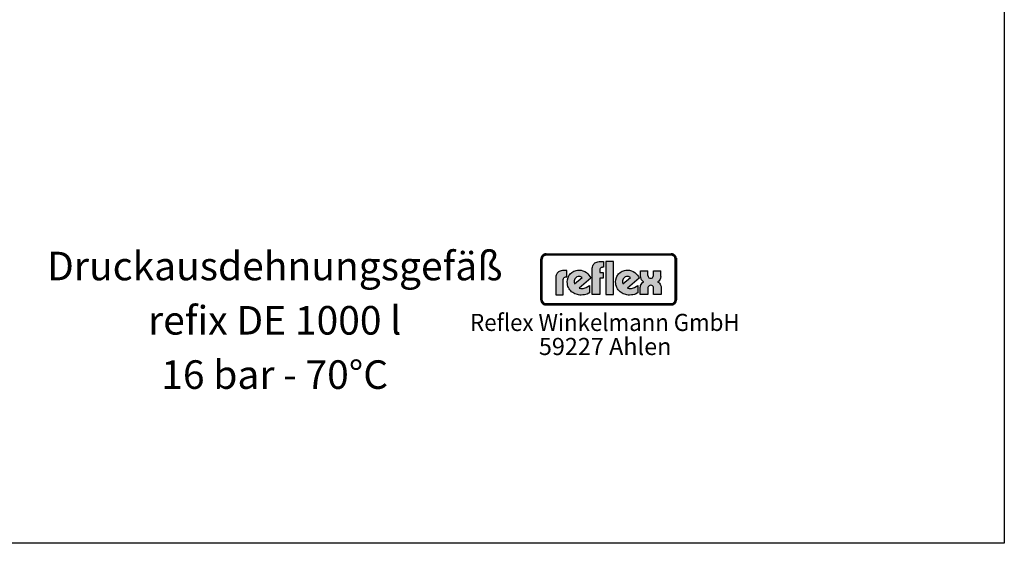
# Model space of a CAD drawing. Units: millimetres. Extents: x 234 to 4367, y -616 to 2905.
# Drawn here: x 1887 to 4367, y -616 to 703 of the extents above; entities that cross this region are included whole.
import ezdxf
from ezdxf.enums import TextEntityAlignment as Align

# ---------------------------------------------------------------- set-up
doc = ezdxf.new("R2010")
doc.units = ezdxf.units.MM
doc.layers.get('0').update_dxf_attribs({"linetype": 'CONTINUOUS'})
for name, color, linetype in [('AM_0', 7, 'CONTINUOUS'), ('AM_4', 3, 'CONTINUOUS'), ('AM_6', 2, 'CONTINUOUS'), ('DN50-0', 7, 'CONTINUOUS')]:
    doc.layers.add(name, color=color, linetype=linetype)
doc.styles.get("Standard").update_dxf_attribs({"font": 'ISOCP.SHX'})

msp = doc.modelspace()

# ---------------------------------------------------------------- hatches: boundary and pattern name
at = {"layer": 'AM_4'}
h = msp.add_hatch(color=256, dxfattribs=at)
h.paths.add_polyline_path([(3528.034, 113.378), (3213.153, 113.378), (3213.153, 111.908), (3528.034, 111.908)])
h.paths.add_polyline_path([(3201.396, 100.152), (3199.926, 100.152), (3199.926, -2.488), (3201.396, -2.488)])
h.paths.add_polyline_path([(3204.122, 105.008), (3204.377, 105.434), (3204.633, 105.86), (3204.931, 106.264), (3205.229, 106.648), (3205.57, 107.031), (3205.911, 107.393), (3206.273, 107.734), (3206.656, 108.053), (3207.04, 108.373), (3207.444, 108.671), (3207.87, 108.927), (3208.296, 109.182), (3208.744, 109.416), (3209.191, 109.629), (3209.66, 109.8), (3210.128, 109.97), (3210.618, 110.119), (3211.108, 110.226), (3211.619, 110.332), (3212.13, 110.396), (3212.641, 110.439), (3213.153, 110.439), (3213.153, 111.908), (3210.788, 111.61), (3208.701, 111.014), (3206.614, 109.821), (3204.974, 108.479), (3203.483, 106.69), (3202.439, 104.752), (3201.694, 102.516), (3201.396, 100.152), (3202.865, 100.152), (3202.865, 100.663), (3202.908, 101.174), (3202.972, 101.685), (3203.078, 102.196), (3203.185, 102.686), (3203.334, 103.155), (3203.483, 103.645), (3203.675, 104.113), (3203.888, 104.56)])
h = msp.add_hatch(color=256, dxfattribs=at)
h.paths.add_polyline_path([(3202.865, 100.152), (3201.396, 100.152), (3201.396, -2.488), (3202.865, -2.488)])
h.paths.add_polyline_path([(3528.034, -12.626), (3213.153, -12.626), (3213.153, -14.095), (3528.034, -14.095)])
h.paths.add_polyline_path([(3528.034, 111.908), (3213.153, 111.908), (3213.153, 110.439), (3528.034, 110.439)])
h.paths.add_polyline_path([(3541.261, 100.152), (3539.791, 100.152), (3539.791, -2.488), (3541.261, -2.488)])
h.paths.add_polyline_path([(3208.701, 111.014), (3210.788, 111.61), (3213.153, 111.908), (3213.153, 113.378), (3212.492, 113.357), (3211.832, 113.293), (3211.172, 113.208), (3210.511, 113.101), (3209.873, 112.952), (3209.255, 112.76), (3208.637, 112.547), (3208.041, 112.313), (3207.466, 112.058), (3206.891, 111.759), (3206.337, 111.44), (3205.804, 111.078), (3205.293, 110.716), (3204.782, 110.311), (3204.292, 109.906), (3203.845, 109.459), (3203.398, 108.991), (3202.993, 108.522), (3202.588, 108.011), (3202.226, 107.5), (3201.864, 106.967), (3201.545, 106.413), (3201.246, 105.838), (3200.991, 105.263), (3200.757, 104.667), (3200.544, 104.049), (3200.352, 103.432), (3200.203, 102.793), (3200.096, 102.132), (3200.011, 101.472), (3199.947, 100.812), (3199.926, 100.152), (3201.396, 100.152), (3201.694, 102.516), (3202.439, 104.752), (3203.483, 106.69), (3204.974, 108.479), (3206.614, 109.821)])
h.paths.add_polyline_path([(3209.191, 109.629), (3209.66, 109.8), (3210.128, 109.97), (3210.618, 110.119), (3211.108, 110.226), (3211.619, 110.332), (3212.13, 110.396), (3212.641, 110.439), (3213.153, 110.439), (3213.153, 111.908), (3210.788, 111.61), (3208.701, 111.014), (3206.614, 109.821), (3204.974, 108.479), (3203.483, 106.69), (3202.439, 104.752), (3201.694, 102.516), (3201.396, 100.152), (3202.865, 100.152), (3202.865, 100.663), (3202.908, 101.174), (3202.972, 101.685), (3203.078, 102.196), (3203.185, 102.686), (3203.334, 103.155), (3203.483, 103.645), (3203.675, 104.113), (3203.888, 104.56), (3204.122, 105.008), (3204.377, 105.434), (3204.633, 105.86), (3204.931, 106.264), (3205.229, 106.648), (3205.57, 107.031), (3205.911, 107.393), (3206.273, 107.734), (3206.656, 108.053), (3207.04, 108.373), (3207.444, 108.671), (3207.87, 108.927), (3208.296, 109.182), (3208.744, 109.416)])
h.paths.add_polyline_path([(3528.034, -14.095), (3213.153, -14.095), (3213.153, -15.565), (3528.034, -15.565)])
h.paths.add_polyline_path([(3537.853, -9.026), (3538.897, -6.939), (3539.642, -4.852), (3539.791, -2.488), (3538.322, -2.488), (3538.322, -2.999), (3538.279, -3.51), (3538.215, -4.021), (3538.13, -4.532), (3538.002, -5.022), (3537.874, -5.491), (3537.704, -5.959), (3537.534, -6.428), (3537.321, -6.875), (3537.108, -7.322), (3536.852, -7.727), (3536.596, -8.153), (3536.298, -8.536), (3536, -8.941), (3535.681, -9.303), (3535.34, -9.644), (3534.978, -9.985), (3534.616, -10.304), (3534.211, -10.602), (3533.806, -10.901), (3533.402, -11.156), (3532.976, -11.412), (3532.528, -11.625), (3532.06, -11.838), (3531.591, -12.008), (3531.123, -12.178), (3530.633, -12.306), (3530.122, -12.413), (3529.61, -12.519), (3529.099, -12.583), (3528.567, -12.626), (3528.034, -12.626), (3528.034, -14.095), (3530.398, -13.946), (3532.635, -13.201), (3534.573, -12.157), (3536.362, -10.666)], flags=16)
h.paths.add_polyline_path([(3538.236, -10.794), (3538.641, -10.304), (3539.003, -9.793), (3539.344, -9.261), (3539.663, -8.707), (3539.962, -8.153), (3540.217, -7.578), (3540.451, -6.982), (3540.664, -6.364), (3540.835, -5.746), (3540.984, -5.107), (3541.112, -4.468), (3541.176, -3.808), (3541.24, -3.148), (3541.261, -2.488), (3539.791, -2.488), (3539.642, -4.852), (3538.897, -6.939), (3537.853, -9.026), (3536.362, -10.666), (3534.573, -12.157), (3532.635, -13.201), (3530.398, -13.946), (3528.034, -14.095), (3528.034, -15.565), (3528.695, -15.544), (3529.376, -15.48), (3530.058, -15.416), (3530.697, -15.288), (3531.336, -15.16), (3531.975, -14.969), (3532.592, -14.756), (3533.189, -14.543), (3533.785, -14.266), (3534.339, -13.989), (3534.893, -13.669), (3535.446, -13.329), (3535.957, -12.967), (3536.469, -12.583), (3536.937, -12.157), (3537.406, -11.731), (3537.832, -11.284)])
h.paths.add_polyline_path([(3536.362, 108.479), (3534.573, 109.821), (3532.635, 111.014), (3530.398, 111.61), (3528.034, 111.908), (3528.034, 110.439), (3528.567, 110.439), (3529.099, 110.396), (3529.61, 110.311), (3530.122, 110.226), (3530.611, 110.119), (3531.101, 109.97), (3531.591, 109.8), (3532.06, 109.629), (3532.507, 109.416), (3532.954, 109.182), (3533.38, 108.927), (3533.806, 108.671), (3534.211, 108.373), (3534.594, 108.075), (3534.978, 107.734), (3535.34, 107.393), (3535.659, 107.031), (3536, 106.669), (3536.298, 106.264), (3536.575, 105.86), (3536.852, 105.455), (3537.086, 105.008), (3537.321, 104.582), (3537.534, 104.113), (3537.704, 103.645), (3537.874, 103.176), (3538.002, 102.686), (3538.13, 102.196), (3538.215, 101.685), (3538.279, 101.195), (3538.322, 100.663), (3538.322, 100.152), (3539.791, 100.152), (3539.642, 102.516), (3538.897, 104.752), (3537.853, 106.69)])
h.paths.add_polyline_path([(3536.958, 109.885), (3536.469, 110.311), (3535.979, 110.716), (3535.446, 111.078), (3534.914, 111.44), (3534.36, 111.759), (3533.785, 112.058), (3533.21, 112.313), (3532.592, 112.547), (3531.975, 112.76), (3531.357, 112.952), (3530.697, 113.101), (3530.058, 113.208), (3529.376, 113.293), (3528.716, 113.357), (3528.034, 113.378), (3528.034, 111.908), (3530.398, 111.61), (3532.635, 111.014), (3534.573, 109.821), (3536.362, 108.479), (3537.853, 106.69), (3538.897, 104.752), (3539.642, 102.516), (3539.791, 100.152), (3541.261, 100.152), (3541.24, 100.812), (3541.176, 101.472), (3541.112, 102.132), (3540.984, 102.771), (3540.835, 103.41), (3540.664, 104.028), (3540.451, 104.646), (3540.217, 105.242), (3539.962, 105.838), (3539.663, 106.392), (3539.365, 106.946), (3539.003, 107.5), (3538.641, 108.011), (3538.258, 108.522), (3537.832, 108.991), (3537.406, 109.459)])
h.paths.add_polyline_path([(3205.911, -9.644), (3205.549, -9.282), (3205.229, -8.92), (3204.931, -8.536), (3204.633, -8.132), (3204.356, -7.727), (3204.101, -7.301), (3203.888, -6.854), (3203.675, -6.428), (3203.483, -5.959), (3203.312, -5.491), (3203.185, -5.001), (3203.078, -4.511), (3202.972, -4.021), (3202.908, -3.51), (3202.865, -2.999), (3202.865, -2.488), (3201.396, -2.488), (3201.694, -4.852), (3202.439, -6.939), (3203.483, -9.026), (3204.974, -10.666), (3206.614, -12.157), (3208.701, -13.201), (3210.788, -13.946), (3213.153, -14.095), (3213.153, -12.626), (3212.641, -12.626), (3212.109, -12.583), (3211.598, -12.519), (3211.108, -12.434), (3210.618, -12.306), (3210.128, -12.178), (3209.66, -12.008), (3209.191, -11.838), (3208.722, -11.625), (3208.296, -11.412), (3207.849, -11.156), (3207.444, -10.879), (3207.018, -10.602), (3206.635, -10.304), (3206.252, -9.985)], flags=17)
h.paths.add_polyline_path([(3204.974, -10.666), (3203.483, -9.026), (3202.439, -6.939), (3201.694, -4.852), (3201.396, -2.488), (3199.926, -2.488), (3199.947, -3.148), (3200.011, -3.808), (3200.096, -4.468), (3200.203, -5.107), (3200.352, -5.746), (3200.544, -6.364), (3200.757, -6.982), (3200.991, -7.578), (3201.268, -8.153), (3201.566, -8.728), (3201.885, -9.261), (3202.226, -9.793), (3202.588, -10.304), (3202.993, -10.794), (3203.419, -11.284), (3203.845, -11.731), (3204.314, -12.157), (3204.803, -12.583), (3205.293, -12.967), (3205.804, -13.329), (3206.358, -13.669), (3206.891, -13.989), (3207.466, -14.266), (3208.062, -14.543), (3208.658, -14.756), (3209.276, -14.969), (3209.894, -15.16), (3210.533, -15.288), (3211.172, -15.416), (3211.832, -15.48), (3212.492, -15.544), (3213.153, -15.565), (3213.153, -14.095), (3210.788, -13.946), (3208.701, -13.201), (3206.614, -12.157)])
h = msp.add_hatch(color=256, dxfattribs=at)
h.paths.add_polyline_path([(3539.791, 100.152), (3538.322, 100.152), (3538.322, -2.488), (3539.791, -2.488)])
h.paths.add_polyline_path([(3538.897, -6.939), (3539.642, -4.852), (3539.791, -2.488), (3538.322, -2.488), (3538.322, -2.999), (3538.279, -3.51), (3538.215, -4.021), (3538.13, -4.532), (3538.002, -5.022), (3537.874, -5.491), (3537.704, -5.959), (3537.534, -6.428), (3537.321, -6.875), (3537.108, -7.322), (3536.852, -7.727), (3536.596, -8.153), (3536.298, -8.536), (3536, -8.941), (3535.681, -9.303), (3535.34, -9.644), (3534.978, -9.985), (3534.616, -10.304), (3534.211, -10.602), (3533.806, -10.901), (3533.402, -11.156), (3532.976, -11.412), (3532.528, -11.625), (3532.06, -11.838), (3531.591, -12.008), (3531.123, -12.178), (3530.633, -12.306), (3530.122, -12.413), (3529.61, -12.519), (3529.099, -12.583), (3528.567, -12.626), (3528.034, -12.626), (3528.034, -14.095), (3530.398, -13.946), (3532.635, -13.201), (3534.573, -12.157), (3536.362, -10.666), (3537.853, -9.026)])
h = msp.add_hatch(color=256, dxfattribs=at)
h.paths.add_polyline_path([(3256.382, 48.814), (3256.77, 50.946), (3257.545, 52.497), (3258.708, 53.66), (3259.871, 54.629), (3262.197, 55.21), (3263.36, 55.404), (3265.492, 55.404), (3265.492, 71.464), (3258.514, 71.464), (3254.638, 71.27), (3251.343, 70.882), (3248.629, 69.913), (3246.11, 68.944), (3244.199, 67.587), (3242.455, 66.23), (3241.098, 64.68), (3239.935, 63.129), (3238.578, 59.862), (3237.803, 57.149), (3237.609, 54.629), (3237.609, 10.272), (3256.382, 10.272)])
h.paths.add_polyline_path([(3325.326, 51.916), (3323.582, 55.792), (3321.062, 59.668), (3318.155, 62.936), (3314.473, 66.037), (3310.402, 68.556), (3305.945, 70.494), (3301.127, 71.851), (3296.087, 72.239), (3292.405, 72.045), (3289.11, 71.464), (3286.009, 70.688), (3283.102, 69.525), (3280.388, 68.169), (3278.062, 66.618), (3275.93, 64.68), (3273.798, 62.742), (3272.082, 60.637), (3270.725, 58.312), (3269.368, 55.792), (3268.399, 53.272), (3267.042, 48.039), (3266.461, 42.612), (3266.655, 38.542), (3267.236, 34.887), (3268.205, 31.398), (3269.562, 28.103), (3271.112, 25.196), (3272.857, 22.483), (3274.961, 19.963), (3277.287, 17.637), (3280, 15.699), (3282.714, 14.148), (3285.621, 12.598), (3288.528, 11.435), (3291.823, 10.66), (3294.925, 9.884), (3298.219, 9.497), (3301.487, 9.497), (3305.945, 9.691), (3310.015, 10.272), (3313.503, 11.047), (3316.605, 12.016), (3320.869, 13.955), (3322.225, 14.73), (3322.225, 33.724), (3317.961, 30.817), (3313.697, 28.491), (3308.852, 26.747), (3306.526, 26.165), (3304.2, 25.971), (3300.351, 25.971), (3297.638, 26.553), (3296.475, 26.747)])
h.paths.add_polyline_path([(3284.846, 37.961), (3284.264, 39.317), (3283.877, 40.868), (3283.489, 42.806), (3283.683, 45.132), (3284.264, 47.651), (3285.621, 50.365), (3287.947, 53.078), (3290.66, 55.017), (3293.568, 55.986), (3296.281, 56.18), (3298.607, 55.792), (3300.739, 55.21), (3302.262, 54.435), (3303.619, 53.66)], flags=16)
h.paths.add_polyline_path([(3348.169, 51.916), (3356.504, 51.916), (3356.504, 66.424), (3348.169, 66.424), (3348.169, 72.82), (3348.557, 74.952), (3349.332, 76.503), (3350.495, 77.666), (3351.658, 78.635), (3354.178, 79.216), (3355.147, 79.41), (3357.251, 79.41), (3357.251, 94.307), (3350.301, 94.307), (3346.619, 94.113), (3343.324, 93.531), (3340.417, 92.562), (3337.897, 91.593), (3335.959, 90.236), (3334.214, 88.907), (3332.858, 87.357), (3331.889, 85.806), (3330.338, 82.705), (3329.563, 79.798), (3329.369, 77.278), (3329.369, 10.466), (3348.169, 10.466)])
h.paths.add_polyline_path([(3383.029, 94.307), (3363.453, 94.307), (3363.453, 10.466), (3383.029, 10.466)])
h.paths.add_polyline_path([(3447.1, 51.916), (3445.356, 55.792), (3442.836, 59.668), (3439.929, 62.936), (3436.274, 66.037), (3432.204, 68.556), (3427.746, 70.494), (3422.901, 71.851), (3417.861, 72.239), (3414.179, 72.045), (3410.912, 71.464), (3407.81, 70.688), (3404.903, 69.525), (3402.19, 68.169), (3399.864, 66.618), (3397.732, 64.68), (3395.6, 62.742), (3394.049, 60.637), (3392.499, 58.312), (3391.142, 55.792), (3390.173, 53.272), (3388.816, 48.039), (3388.235, 42.612), (3388.428, 38.542), (3389.01, 34.887), (3389.979, 31.398), (3391.336, 28.103), (3392.886, 25.196), (3394.631, 22.483), (3396.763, 19.963), (3399.282, 17.637), (3401.802, 15.699), (3404.515, 14.148), (3407.423, 12.598), (3410.33, 11.435), (3413.597, 10.66), (3416.698, 9.884), (3419.993, 9.497), (3423.288, 9.497), (3427.746, 9.691), (3431.816, 10.272), (3435.499, 11.047), (3438.406, 12.016), (3442.642, 13.955), (3443.999, 14.73), (3443.999, 33.724), (3439.735, 30.817), (3435.499, 28.491), (3430.653, 26.747), (3428.328, 26.165), (3426.002, 25.971), (3422.125, 25.971), (3419.412, 26.553), (3418.249, 26.747)])
h.paths.add_polyline_path([(3405.291, 42.806), (3405.485, 45.132), (3406.066, 47.651), (3407.423, 50.365), (3409.749, 53.078), (3412.434, 55.017), (3415.342, 55.986), (3418.055, 56.18), (3420.381, 55.792), (3422.513, 55.21), (3424.064, 54.435), (3425.42, 53.66), (3406.647, 37.961), (3406.066, 39.317), (3405.678, 40.868)], flags=16)
h.paths.add_polyline_path([(3496.857, 40.868), (3495.306, 41.837), (3493.977, 42.612), (3496.663, 44.357), (3498.601, 46.682), (3500.151, 49.202), (3501.121, 51.722), (3501.896, 55.986), (3501.896, 57.924), (3501.896, 70.882), (3483.704, 70.882), (3483.704, 59.862), (3483.511, 58.505), (3482.735, 55.792), (3481.96, 54.435), (3480.603, 53.078), (3478.665, 52.109), (3476.339, 51.916), (3474.014, 52.109), (3472.075, 53.078), (3470.912, 54.241), (3470.137, 55.792), (3469.556, 58.505), (3469.556, 59.668), (3469.556, 70.882), (3450.977, 70.882), (3450.977, 57.73), (3451.364, 53.66), (3452.333, 50.559), (3453.496, 47.845), (3455.047, 45.907), (3456.597, 44.357), (3457.76, 43.387), (3459.117, 42.612), (3457.373, 41.837), (3456.016, 40.868), (3453.884, 38.542), (3452.14, 35.829), (3451.171, 33.143), (3450.395, 30.623), (3450.008, 28.491), (3449.814, 26.553), (3449.814, 10.466), (3469.168, 10.466), (3469.168, 25.196), (3469.362, 26.747), (3469.556, 28.103), (3469.943, 29.848), (3470.912, 31.398), (3472.269, 32.949), (3474.207, 33.918), (3476.921, 34.306), (3479.44, 33.918), (3481.379, 32.949), (3482.542, 31.398), (3483.317, 29.654), (3483.704, 28.103), (3483.898, 26.553), (3483.898, 25.196), (3483.898, 10.466), (3503.059, 10.466), (3503.059, 26.747), (3502.671, 31.011), (3501.508, 34.499), (3500.151, 37.185), (3498.407, 39.317)])

# ---------------------------------------------------------------- linework, layer by layer
at = {"layer": 'AM_0', "ltscale": 10}
msp.add_lwpolyline([(233.857, 2904.544), (4366.914, 2904.544), (4366.914, -616.225), (233.857, -616.225)], close=True, dxfattribs=at)
at = {"layer": 'AM_4'}
for p, q in [((3199.947, 100.812), (3199.926, 100.152)), ((3199.926, 100.152), (3199.926, 100.152)), ((3199.926, 100.152), (3202.865, 100.152)), ((3199.926, -2.488), (3199.926, 100.152)), ((3200.011, 101.472), (3199.947, 100.812)), ((3200.096, 102.132), (3200.011, 101.472)), ((3200.203, 102.793), (3200.096, 102.132)), ((3200.352, 103.432), (3200.203, 102.793)), ((3200.544, 104.049), (3200.352, 103.432)), ((3200.757, 104.667), (3200.544, 104.049)), ((3200.991, 105.263), (3200.757, 104.667)), ((3201.246, 105.838), (3200.991, 105.263)), ((3201.545, 106.413), (3201.246, 105.838)), ((3201.396, 100.152), (3201.694, 102.516)), ((3201.396, -2.488), (3201.396, 100.152)), ((3201.864, 106.967), (3201.545, 106.413)), ((3201.694, 102.516), (3202.439, 104.752)), ((3202.226, 107.5), (3201.864, 106.967)), ((3202.588, 108.011), (3202.226, 107.5)), ((3202.439, 104.752), (3203.483, 106.69)), ((3202.993, 108.522), (3202.588, 108.011)), ((3202.637, -2.488), (3202.637, 100.152)), ((3202.865, 100.663), (3202.908, 101.174)), ((3202.865, -2.999), (3202.865, 100.663)), ((3202.908, 101.174), (3202.972, 101.685)), ((3202.972, 101.685), (3203.078, 102.196)), ((3203.398, 108.991), (3202.993, 108.522)), ((3203.078, 102.196), (3203.185, 102.686)), ((3203.185, 102.686), (3203.334, 103.155)), ((3203.334, 103.155), (3203.483, 103.645)), ((3203.845, 109.459), (3203.398, 108.991)), ((3203.483, 106.69), (3204.974, 108.479)), ((3203.483, 103.645), (3203.675, 104.113)), ((3203.675, 104.113), (3203.888, 104.56)), ((3204.292, 109.906), (3203.845, 109.459)), ((3203.888, 104.56), (3204.122, 105.008)), ((3204.122, 105.008), (3204.633, 105.86)), ((3204.782, 110.311), (3204.292, 109.906)), ((3204.633, 105.86), (3204.931, 106.264)), ((3205.293, 110.716), (3204.782, 110.311)), ((3204.931, 106.264), (3205.229, 106.648)), ((3204.974, 108.479), (3206.614, 109.821)), ((3205.229, 106.648), (3205.57, 107.031)), ((3205.804, 111.078), (3205.293, 110.716)), ((3205.57, 107.031), (3205.911, 107.393)), ((3206.337, 111.44), (3205.804, 111.078)), ((3205.911, 107.393), (3206.273, 107.734)), ((3206.273, 107.734), (3207.04, 108.373)), ((3206.891, 111.759), (3206.337, 111.44)), ((3206.614, 109.821), (3208.701, 111.014)), ((3207.466, 112.058), (3206.891, 111.759)), ((3207.04, 108.373), (3207.444, 108.671)), ((3207.444, 108.671), (3208.296, 109.182)), ((3208.041, 112.313), (3207.466, 112.058)), ((3208.637, 112.547), (3208.041, 112.313)), ((3208.296, 109.182), (3208.744, 109.416)), ((3209.255, 112.76), (3208.637, 112.547)), ((3208.701, 111.014), (3210.788, 111.61)), ((3208.744, 109.416), (3209.191, 109.629)), ((3209.191, 109.629), (3210.128, 109.97)), ((3209.873, 112.952), (3209.255, 112.76)), ((3210.511, 113.101), (3209.873, 112.952)), ((3210.128, 109.97), (3210.618, 110.119)), ((3211.172, 113.208), (3210.511, 113.101)), ((3210.618, 110.119), (3211.108, 110.226)), ((3210.788, 111.61), (3213.153, 111.908)), ((3211.108, 110.226), (3211.619, 110.332)), ((3211.832, 113.293), (3211.172, 113.208)), ((3211.619, 110.332), (3212.13, 110.396)), ((3212.492, 113.357), (3211.832, 113.293)), ((3212.13, 110.396), (3212.641, 110.439)), ((3213.153, 113.378), (3212.492, 113.357)), ((3212.641, 110.439), (3528.567, 110.439)), ((3213.153, 113.378), (3213.153, 113.378)), ((3213.153, 113.378), (3213.153, 110.439)), ((3213.153, 113.378), (3528.034, 113.378)), ((3213.153, 111.908), (3528.034, 111.908)), ((3213.153, 111.908), (3213.153, 111.908)), ((3213.153, 110.667), (3528.034, 110.667)), ((3528.716, 113.357), (3528.034, 113.378)), ((3528.034, 110.439), (3528.034, 113.378)), ((3528.034, 113.378), (3528.034, 113.378)), ((3528.034, 111.908), (3530.398, 111.61)), ((3528.567, 110.439), (3529.099, 110.396)), ((3529.376, 113.293), (3528.716, 113.357)), ((3529.099, 110.396), (3530.122, 110.226)), ((3530.058, 113.208), (3529.376, 113.293)), ((3530.697, 113.101), (3530.058, 113.208)), ((3530.122, 110.226), (3530.611, 110.119)), ((3530.398, 111.61), (3532.635, 111.014)), ((3530.611, 110.119), (3531.101, 109.97)), ((3531.357, 112.952), (3530.697, 113.101)), ((3531.101, 109.97), (3531.591, 109.8)), ((3531.975, 112.76), (3531.357, 112.952)), ((3531.591, 109.8), (3532.06, 109.629)), ((3532.592, 112.547), (3531.975, 112.76)), ((3532.06, 109.629), (3532.507, 109.416)), ((3532.507, 109.416), (3532.954, 109.182)), ((3533.21, 112.313), (3532.592, 112.547)), ((3532.635, 111.014), (3534.573, 109.821)), ((3532.954, 109.182), (3533.38, 108.927)), ((3533.785, 112.058), (3533.21, 112.313)), ((3533.38, 108.927), (3533.806, 108.671)), ((3534.36, 111.759), (3533.785, 112.058)), ((3533.806, 108.671), (3534.211, 108.373)), ((3534.211, 108.373), (3534.594, 108.075)), ((3534.914, 111.44), (3534.36, 111.759)), ((3534.573, 109.821), (3536.362, 108.479)), ((3534.594, 108.075), (3534.978, 107.734)), ((3534.914, 111.44), (3535.979, 110.716)), ((3534.978, 107.734), (3535.34, 107.393)), ((3535.34, 107.393), (3535.659, 107.031)), ((3535.659, 107.031), (3536, 106.669)), ((3536.469, 110.311), (3535.979, 110.716)), ((3536, 106.669), (3536.298, 106.264)), ((3536.298, 106.264), (3536.575, 105.86)), ((3536.362, 108.479), (3537.853, 106.69)), ((3536.958, 109.885), (3536.469, 110.311)), ((3536.575, 105.86), (3536.852, 105.455)), ((3536.852, 105.455), (3537.086, 105.008)), ((3537.406, 109.459), (3536.958, 109.885)), ((3537.086, 105.008), (3537.321, 104.582)), ((3537.321, 104.582), (3537.534, 104.113)), ((3537.406, 109.459), (3538.258, 108.522)), ((3537.534, 104.113), (3537.874, 103.176)), ((3537.853, 106.69), (3538.897, 104.752)), ((3537.874, 103.176), (3538.002, 102.686)), ((3538.002, 102.686), (3538.13, 102.196)), ((3538.13, 102.196), (3538.215, 101.685)), ((3538.215, 101.685), (3538.279, 101.195)), ((3538.641, 108.011), (3538.258, 108.522)), ((3538.279, 101.195), (3538.322, 100.663)), ((3538.322, -2.999), (3538.322, 100.663)), ((3538.322, 100.152), (3541.261, 100.152)), ((3538.55, 100.152), (3538.55, -2.488)), ((3539.003, 107.5), (3538.641, 108.011)), ((3538.897, 104.752), (3539.642, 102.516)), ((3539.365, 106.946), (3539.003, 107.5)), ((3539.663, 106.392), (3539.365, 106.946)), ((3539.642, 102.516), (3539.791, 100.152)), ((3539.962, 105.838), (3539.663, 106.392)), ((3539.791, 100.152), (3539.791, -2.488)), ((3540.217, 105.242), (3539.962, 105.838)), ((3540.451, 104.646), (3540.217, 105.242)), ((3540.664, 104.028), (3540.451, 104.646)), ((3540.835, 103.41), (3540.664, 104.028)), ((3540.984, 102.771), (3540.835, 103.41)), ((3541.112, 102.132), (3540.984, 102.771)), ((3541.112, 102.132), (3541.24, 100.812)), ((3541.261, 100.152), (3541.24, 100.812)), ((3541.261, 100.152), (3541.261, 100.152)), ((3541.261, 100.152), (3541.261, -2.488)), ((3329.369, 77.278), (3329.563, 79.798)), ((3329.369, 10.466), (3329.369, 77.278)), ((3329.563, 79.798), (3330.338, 82.705)), ((3330.338, 82.705), (3331.889, 85.806)), ((3331.889, 85.806), (3332.858, 87.357)), ((3332.858, 87.357), (3334.214, 88.907)), ((3334.214, 88.907), (3335.959, 90.236)), ((3335.959, 90.236), (3337.897, 91.593)), ((3337.897, 91.593), (3340.417, 92.562)), ((3340.417, 92.562), (3343.324, 93.531)), ((3343.324, 93.531), (3346.619, 94.113)), ((3346.619, 94.113), (3350.301, 94.307)), ((3348.557, 74.952), (3348.169, 72.82)), ((3349.332, 76.503), (3348.557, 74.952)), ((3350.495, 77.666), (3349.332, 76.503)), ((3350.301, 94.307), (3357.251, 94.307)), ((3351.658, 78.635), (3350.495, 77.666)), ((3354.178, 79.216), (3351.658, 78.635)), ((3355.147, 79.41), (3354.178, 79.216)), ((3357.251, 79.41), (3355.147, 79.41)), ((3357.251, 94.307), (3357.251, 79.41)), ((3363.453, 94.307), (3363.453, 10.466)), ((3383.029, 94.307), (3363.453, 94.307)), ((3363.453, 94.307), (3363.453, 94.307)), ((3383.029, 10.466), (3383.029, 94.307)), ((3237.803, 57.149), (3237.609, 54.629)), ((3237.609, 54.629), (3237.609, 10.272)), ((3238.578, 59.862), (3237.803, 57.149)), ((3239.935, 63.129), (3238.578, 59.862)), ((3241.098, 64.68), (3239.935, 63.129)), ((3242.455, 66.23), (3241.098, 64.68)), ((3244.199, 67.587), (3242.455, 66.23)), ((3246.11, 68.944), (3244.199, 67.587)), ((3248.629, 69.913), (3246.11, 68.944)), ((3251.343, 70.882), (3248.629, 69.913)), ((3254.638, 71.27), (3251.343, 70.882)), ((3258.514, 71.464), (3254.638, 71.27)), ((3256.382, 48.814), (3256.77, 50.946)), ((3256.77, 50.946), (3257.545, 52.497)), ((3257.545, 52.497), (3258.708, 53.66)), ((3265.492, 71.464), (3258.514, 71.464)), ((3258.708, 53.66), (3259.871, 54.629)), ((3259.871, 54.629), (3262.197, 55.21)), ((3262.197, 55.21), (3263.36, 55.404)), ((3263.36, 55.404), (3265.492, 55.404)), ((3265.492, 55.404), (3265.492, 71.464)), ((3267.042, 48.039), (3268.399, 53.272)), ((3268.399, 53.272), (3269.368, 55.792)), ((3269.368, 55.792), (3270.725, 58.312)), ((3270.725, 58.312), (3272.082, 60.637)), ((3272.082, 60.637), (3273.798, 62.742)), ((3273.798, 62.742), (3278.062, 66.618)), ((3278.062, 66.618), (3280.388, 68.169)), ((3280.388, 68.169), (3283.102, 69.525)), ((3283.102, 69.525), (3286.009, 70.688)), ((3285.621, 50.365), (3284.264, 47.651)), ((3284.846, 37.961), (3303.619, 53.66)), ((3287.947, 53.078), (3285.621, 50.365)), ((3286.009, 70.688), (3289.11, 71.464)), ((3290.66, 55.017), (3287.947, 53.078)), ((3289.11, 71.464), (3292.405, 72.045)), ((3293.568, 55.986), (3290.66, 55.017)), ((3292.405, 72.045), (3296.087, 72.239)), ((3296.281, 56.18), (3293.568, 55.986)), ((3296.087, 72.239), (3301.127, 71.851)), ((3298.607, 55.792), (3296.281, 56.18)), ((3325.326, 51.916), (3296.475, 26.747)), ((3300.739, 55.21), (3298.607, 55.792)), ((3302.262, 54.435), (3300.739, 55.21)), ((3301.127, 71.851), (3305.945, 70.494)), ((3303.619, 53.66), (3302.262, 54.435)), ((3305.945, 70.494), (3310.402, 68.556)), ((3310.402, 68.556), (3314.473, 66.037)), ((3314.473, 66.037), (3318.155, 62.936)), ((3318.155, 62.936), (3321.062, 59.668)), ((3321.062, 59.668), (3323.582, 55.792)), ((3323.582, 55.792), (3325.326, 51.916)), ((3348.169, 72.82), (3348.169, 66.424)), ((3348.169, 66.424), (3356.504, 66.424)), ((3356.504, 51.916), (3348.169, 51.916)), ((3348.169, 51.916), (3348.169, 10.466)), ((3356.504, 66.424), (3356.504, 51.916)), ((3388.816, 48.039), (3390.173, 53.272)), ((3390.173, 53.272), (3391.142, 55.792)), ((3391.142, 55.792), (3392.499, 58.312)), ((3392.499, 58.312), (3394.049, 60.637)), ((3394.049, 60.637), (3395.6, 62.742)), ((3395.6, 62.742), (3399.864, 66.618)), ((3399.864, 66.618), (3402.19, 68.169)), ((3402.19, 68.169), (3404.903, 69.525)), ((3404.903, 69.525), (3407.81, 70.688)), ((3407.423, 50.365), (3406.066, 47.651)), ((3406.647, 37.961), (3425.42, 53.66)), ((3409.749, 53.078), (3407.423, 50.365)), ((3407.81, 70.688), (3410.912, 71.464)), ((3412.434, 55.017), (3409.749, 53.078)), ((3410.912, 71.464), (3414.179, 72.045)), ((3415.342, 55.986), (3412.434, 55.017)), ((3414.179, 72.045), (3417.861, 72.239)), ((3418.055, 56.18), (3415.342, 55.986)), ((3417.861, 72.239), (3422.901, 71.851)), ((3420.381, 55.792), (3418.055, 56.18)), ((3447.1, 51.916), (3418.249, 26.747)), ((3422.513, 55.21), (3420.381, 55.792)), ((3424.064, 54.435), (3422.513, 55.21)), ((3422.901, 71.851), (3427.746, 70.494)), ((3425.42, 53.66), (3424.064, 54.435)), ((3427.746, 70.494), (3432.204, 68.556)), ((3432.204, 68.556), (3436.274, 66.037)), ((3436.274, 66.037), (3439.929, 62.936)), ((3439.929, 62.936), (3442.836, 59.668)), ((3442.836, 59.668), (3445.356, 55.792)), ((3445.356, 55.792), (3447.1, 51.916)), ((3450.977, 70.882), (3469.556, 70.882)), ((3450.977, 57.73), (3450.977, 70.882)), ((3450.977, 70.882), (3450.977, 70.882)), ((3451.364, 53.66), (3450.977, 57.73)), ((3452.333, 50.559), (3451.364, 53.66)), ((3453.496, 47.845), (3452.333, 50.559)), ((3469.556, 58.505), (3469.556, 70.882)), ((3469.556, 58.505), (3470.137, 55.792)), ((3470.137, 55.792), (3470.912, 54.241)), ((3470.912, 54.241), (3472.075, 53.078)), ((3472.075, 53.078), (3474.014, 52.109)), ((3474.014, 52.109), (3476.339, 51.916)), ((3476.339, 51.916), (3478.665, 52.109)), ((3478.665, 52.109), (3480.603, 53.078)), ((3480.603, 53.078), (3481.96, 54.435)), ((3481.96, 54.435), (3482.735, 55.792)), ((3482.735, 55.792), (3483.511, 58.505)), ((3483.511, 58.505), (3483.704, 59.862)), ((3483.704, 59.862), (3483.704, 70.882)), ((3483.704, 70.882), (3501.896, 70.882)), ((3501.121, 51.722), (3500.151, 49.202)), ((3501.896, 55.986), (3501.121, 51.722)), ((3501.896, 55.986), (3501.896, 70.882)), ((3256.382, 10.272), (3256.382, 48.814)), ((3256.382, 48.814), (3256.382, 48.814)), ((3266.461, 42.612), (3267.042, 48.039)), ((3266.655, 38.542), (3266.461, 42.612)), ((3267.236, 34.887), (3266.655, 38.542)), ((3268.205, 31.398), (3267.236, 34.887)), ((3269.562, 28.103), (3268.205, 31.398)), ((3271.112, 25.196), (3269.562, 28.103)), ((3272.857, 22.483), (3271.112, 25.196)), ((3283.683, 45.132), (3283.489, 42.806)), ((3283.489, 42.806), (3283.877, 40.868)), ((3284.264, 47.651), (3283.683, 45.132)), ((3283.877, 40.868), (3284.264, 39.317)), ((3284.264, 39.317), (3284.846, 37.961)), ((3284.846, 37.961), (3284.846, 37.961)), ((3296.475, 26.747), (3297.638, 26.553)), ((3297.638, 26.553), (3300.351, 25.971)), ((3300.351, 25.971), (3304.2, 25.971)), ((3304.2, 25.971), (3306.526, 26.165)), ((3306.526, 26.165), (3308.852, 26.747)), ((3308.852, 26.747), (3313.697, 28.491)), ((3313.697, 28.491), (3317.961, 30.817)), ((3317.961, 30.817), (3322.225, 33.724)), ((3322.225, 33.724), (3322.225, 14.73)), ((3322.225, 33.724), (3322.225, 33.724)), ((3388.235, 42.612), (3388.816, 48.039)), ((3388.428, 38.542), (3388.235, 42.612)), ((3389.01, 34.887), (3388.428, 38.542)), ((3389.979, 31.398), (3389.01, 34.887)), ((3391.336, 28.103), (3389.979, 31.398)), ((3392.886, 25.196), (3391.336, 28.103)), ((3394.631, 22.483), (3392.886, 25.196)), ((3405.485, 45.132), (3405.291, 42.806)), ((3405.291, 42.806), (3405.678, 40.868)), ((3406.066, 47.651), (3405.485, 45.132)), ((3405.678, 40.868), (3406.066, 39.317)), ((3406.066, 39.317), (3406.647, 37.961)), ((3406.647, 37.961), (3406.647, 37.961)), ((3418.249, 26.747), (3419.412, 26.553)), ((3419.412, 26.553), (3422.125, 25.971)), ((3422.125, 25.971), (3426.002, 25.971)), ((3426.002, 25.971), (3428.328, 26.165)), ((3428.328, 26.165), (3430.653, 26.747)), ((3430.653, 26.747), (3435.499, 28.491)), ((3435.499, 28.491), (3439.735, 30.817)), ((3439.735, 30.817), (3443.999, 33.724)), ((3443.999, 33.724), (3443.999, 14.73)), ((3443.999, 33.724), (3443.999, 33.724)), ((3449.814, 26.553), (3450.008, 28.491)), ((3449.814, 10.466), (3449.814, 26.553)), ((3450.008, 28.491), (3450.395, 30.623)), ((3450.395, 30.623), (3451.171, 33.143)), ((3451.171, 33.143), (3452.14, 35.829)), ((3452.14, 35.829), (3453.884, 38.542)), ((3455.047, 45.907), (3453.496, 47.845)), ((3453.884, 38.542), (3456.016, 40.868)), ((3456.597, 44.357), (3455.047, 45.907)), ((3456.016, 40.868), (3457.373, 41.837)), ((3457.76, 43.387), (3456.597, 44.357)), ((3457.373, 41.837), (3459.117, 42.612)), ((3459.117, 42.612), (3457.76, 43.387)), ((3469.362, 26.747), (3469.168, 25.196)), ((3469.168, 25.196), (3469.168, 10.466)), ((3469.556, 28.103), (3469.362, 26.747)), ((3469.943, 29.848), (3469.556, 28.103)), ((3470.912, 31.398), (3469.943, 29.848)), ((3472.269, 32.949), (3470.912, 31.398)), ((3474.207, 33.918), (3472.269, 32.949)), ((3476.921, 34.306), (3474.207, 33.918)), ((3479.44, 33.918), (3476.921, 34.306)), ((3481.379, 32.949), (3479.44, 33.918)), ((3482.542, 31.398), (3481.379, 32.949)), ((3483.317, 29.654), (3482.542, 31.398)), ((3483.704, 28.103), (3483.317, 29.654)), ((3483.898, 26.553), (3483.704, 28.103)), ((3483.898, 10.466), (3483.898, 26.553)), ((3496.663, 44.357), (3493.977, 42.612)), ((3493.977, 42.612), (3495.306, 41.837)), ((3495.306, 41.837), (3496.857, 40.868)), ((3498.601, 46.682), (3496.663, 44.357)), ((3496.857, 40.868), (3498.407, 39.317)), ((3498.407, 39.317), (3500.151, 37.185)), ((3500.151, 49.202), (3498.601, 46.682)), ((3500.151, 37.185), (3501.508, 34.499)), ((3501.508, 34.499), (3502.671, 31.011)), ((3502.671, 31.011), (3503.059, 26.747)), ((3503.059, 26.747), (3503.059, 10.466)), ((3237.609, 10.272), (3256.382, 10.272)), ((3274.961, 19.963), (3272.857, 22.483)), ((3277.287, 17.637), (3274.961, 19.963)), ((3280, 15.699), (3277.287, 17.637)), ((3282.714, 14.148), (3280, 15.699)), ((3285.621, 12.598), (3282.714, 14.148)), ((3288.528, 11.435), (3285.621, 12.598)), ((3291.823, 10.66), (3288.528, 11.435)), ((3294.925, 9.884), (3291.823, 10.66)), ((3298.219, 9.497), (3294.925, 9.884)), ((3301.487, 9.497), (3298.219, 9.497)), ((3305.945, 9.691), (3301.487, 9.497)), ((3310.015, 10.272), (3305.945, 9.691)), ((3313.503, 11.047), (3310.015, 10.272)), ((3316.605, 12.016), (3313.503, 11.047)), ((3320.869, 13.955), (3316.605, 12.016)), ((3322.225, 14.73), (3320.869, 13.955)), ((3348.169, 10.466), (3329.369, 10.466)), ((3329.369, 10.466), (3329.369, 10.466)), ((3363.453, 10.466), (3383.029, 10.466)), ((3396.763, 19.963), (3394.631, 22.483)), ((3399.282, 17.637), (3396.763, 19.963)), ((3401.802, 15.699), (3399.282, 17.637)), ((3404.515, 14.148), (3401.802, 15.699)), ((3407.423, 12.598), (3404.515, 14.148)), ((3410.33, 11.435), (3407.423, 12.598)), ((3413.597, 10.66), (3410.33, 11.435)), ((3416.698, 9.884), (3413.597, 10.66)), ((3419.993, 9.497), (3416.698, 9.884)), ((3423.288, 9.497), (3419.993, 9.497)), ((3427.746, 9.691), (3423.288, 9.497)), ((3431.816, 10.272), (3427.746, 9.691)), ((3435.499, 11.047), (3431.816, 10.272)), ((3438.406, 12.016), (3435.499, 11.047)), ((3442.642, 13.955), (3438.406, 12.016)), ((3443.999, 14.73), (3442.642, 13.955)), ((3469.168, 10.466), (3449.814, 10.466)), ((3503.059, 10.466), (3483.898, 10.466)), ((3199.926, -2.488), (3199.947, -3.148)), ((3202.865, -2.488), (3199.926, -2.488)), ((3199.926, -2.488), (3199.926, -2.488)), ((3199.947, -3.148), (3200.011, -3.808)), ((3200.011, -3.808), (3200.096, -4.468)), ((3200.096, -4.468), (3200.203, -5.107)), ((3200.203, -5.107), (3200.352, -5.746)), ((3200.352, -5.746), (3200.544, -6.364)), ((3200.544, -6.364), (3200.757, -6.982)), ((3200.757, -6.982), (3200.991, -7.578)), ((3200.991, -7.578), (3201.268, -8.153)), ((3201.268, -8.153), (3201.566, -8.728)), ((3201.694, -4.852), (3201.396, -2.488)), ((3201.566, -8.728), (3201.885, -9.261)), ((3202.439, -6.939), (3201.694, -4.852)), ((3201.885, -9.261), (3202.226, -9.793)), ((3202.226, -9.793), (3202.588, -10.304)), ((3203.483, -9.026), (3202.439, -6.939)), ((3202.588, -10.304), (3202.993, -10.794)), ((3202.908, -3.51), (3202.865, -2.999)), ((3202.972, -4.021), (3202.908, -3.51)), ((3203.078, -4.511), (3202.972, -4.021)), ((3202.993, -10.794), (3203.419, -11.284)), ((3203.185, -5.001), (3203.078, -4.511)), ((3203.312, -5.491), (3203.185, -5.001)), ((3203.483, -5.959), (3203.312, -5.491)), ((3203.419, -11.284), (3203.845, -11.731)), ((3203.675, -6.428), (3203.483, -5.959)), ((3204.974, -10.666), (3203.483, -9.026)), ((3203.888, -6.854), (3203.675, -6.428)), ((3203.845, -11.731), (3204.314, -12.157)), ((3204.101, -7.301), (3203.888, -6.854)), ((3204.356, -7.727), (3204.101, -7.301)), ((3204.314, -12.157), (3204.803, -12.583)), ((3204.633, -8.132), (3204.356, -7.727)), ((3204.931, -8.536), (3204.633, -8.132)), ((3204.803, -12.583), (3205.293, -12.967)), ((3205.229, -8.92), (3204.931, -8.536)), ((3206.614, -12.157), (3204.974, -10.666)), ((3205.549, -9.282), (3205.229, -8.92)), ((3205.293, -12.967), (3205.804, -13.329)), ((3205.549, -9.282), (3206.252, -9.985)), ((3205.804, -13.329), (3206.358, -13.669)), ((3206.635, -10.304), (3206.252, -9.985)), ((3206.358, -13.669), (3206.891, -13.989)), ((3208.701, -13.201), (3206.614, -12.157)), ((3207.018, -10.602), (3206.635, -10.304)), ((3206.891, -13.989), (3207.466, -14.266)), ((3207.444, -10.879), (3207.018, -10.602)), ((3207.849, -11.156), (3207.444, -10.879)), ((3207.466, -14.266), (3208.062, -14.543)), ((3208.296, -11.412), (3207.849, -11.156)), ((3208.062, -14.543), (3208.658, -14.756)), ((3208.722, -11.625), (3208.296, -11.412)), ((3208.658, -14.756), (3209.276, -14.969)), ((3210.788, -13.946), (3208.701, -13.201)), ((3209.191, -11.838), (3208.722, -11.625)), ((3209.191, -11.838), (3210.128, -12.178)), ((3209.276, -14.969), (3209.894, -15.16)), ((3209.894, -15.16), (3211.172, -15.416)), ((3210.128, -12.178), (3211.108, -12.434)), ((3213.153, -14.095), (3210.788, -13.946)), ((3211.598, -12.519), (3211.108, -12.434)), ((3211.172, -15.416), (3212.492, -15.544)), ((3212.109, -12.583), (3211.598, -12.519)), ((3212.641, -12.626), (3212.109, -12.583)), ((3212.492, -15.544), (3213.153, -15.565)), ((3212.641, -12.626), (3528.567, -12.626)), ((3529.099, -12.583), (3213.153, -12.626)), ((3213.153, -12.626), (3213.153, -15.565)), ((3529.11, -12.812), (3213.153, -12.854)), ((3528.034, -14.095), (3213.153, -14.095)), ((3529.224, -15.522), (3213.153, -15.565)), ((3213.153, -15.565), (3528.034, -15.565)), ((3213.153, -15.565), (3213.153, -15.565)), ((3528.034, -15.565), (3528.034, -12.626)), ((3530.398, -13.946), (3528.034, -14.095)), ((3528.034, -15.565), (3528.695, -15.544)), ((3528.034, -15.565), (3528.034, -15.565)), ((3529.099, -12.583), (3528.567, -12.626)), ((3528.695, -15.544), (3530.058, -15.416)), ((3529.61, -12.519), (3529.099, -12.583)), ((3529.61, -12.519), (3530.633, -12.306)), ((3530.058, -15.416), (3531.336, -15.16)), ((3532.635, -13.201), (3530.398, -13.946)), ((3531.123, -12.178), (3530.633, -12.306)), ((3531.123, -12.178), (3532.06, -11.838)), ((3531.336, -15.16), (3531.975, -14.969)), ((3531.975, -14.969), (3532.592, -14.756)), ((3532.528, -11.625), (3532.06, -11.838)), ((3532.976, -11.412), (3532.528, -11.625)), ((3532.592, -14.756), (3533.189, -14.543)), ((3534.573, -12.157), (3532.635, -13.201)), ((3533.402, -11.156), (3532.976, -11.412)), ((3533.189, -14.543), (3533.785, -14.266)), ((3533.806, -10.901), (3533.402, -11.156)), ((3533.785, -14.266), (3534.339, -13.989)), ((3533.806, -10.901), (3534.616, -10.304)), ((3534.339, -13.989), (3534.893, -13.669)), ((3536.362, -10.666), (3534.573, -12.157)), ((3534.978, -9.985), (3534.616, -10.304)), ((3534.893, -13.669), (3535.446, -13.329)), ((3535.34, -9.644), (3534.978, -9.985)), ((3535.681, -9.303), (3535.34, -9.644)), ((3535.446, -13.329), (3535.957, -12.967)), ((3536, -8.941), (3535.681, -9.303)), ((3535.957, -12.967), (3536.469, -12.583)), ((3536.298, -8.536), (3536, -8.941)), ((3536.596, -8.153), (3536.298, -8.536)), ((3537.853, -9.026), (3536.362, -10.666)), ((3536.469, -12.583), (3537.406, -11.731)), ((3536.852, -7.727), (3536.596, -8.153)), ((3537.108, -7.322), (3536.852, -7.727)), ((3537.108, -7.322), (3537.534, -6.428)), ((3537.406, -11.731), (3537.832, -11.284)), ((3537.534, -6.428), (3537.874, -5.491)), ((3537.832, -11.284), (3538.236, -10.794)), ((3538.897, -6.939), (3537.853, -9.026)), ((3538.002, -5.022), (3537.874, -5.491)), ((3538.13, -4.532), (3538.002, -5.022)), ((3538.215, -4.021), (3538.13, -4.532)), ((3538.279, -3.51), (3538.215, -4.021)), ((3538.236, -10.794), (3538.641, -10.304)), ((3538.322, -2.999), (3538.279, -3.51)), ((3541.261, -2.488), (3538.322, -2.488)), ((3538.641, -10.304), (3539.003, -9.793)), ((3539.642, -4.852), (3538.897, -6.939)), ((3539.003, -9.793), (3539.344, -9.261)), ((3539.344, -9.261), (3539.663, -8.707)), ((3539.791, -2.488), (3539.642, -4.852)), ((3539.663, -8.707), (3539.962, -8.153)), ((3539.962, -8.153), (3540.217, -7.578)), ((3540.217, -7.578), (3540.451, -6.982)), ((3540.451, -6.982), (3540.664, -6.364)), ((3540.664, -6.364), (3540.835, -5.746)), ((3540.835, -5.746), (3540.984, -5.107)), ((3540.984, -5.107), (3541.112, -4.468)), ((3541.112, -4.468), (3541.24, -3.148)), ((3541.24, -3.148), (3541.261, -2.488)), ((3541.261, -2.488), (3541.261, -2.488))]:
    msp.add_line(p, q, dxfattribs=at)
for centre, radius, start, end in [((3213.153, 100.152), 13.227, 90, 180), ((3213.153, 100.152), 10.516, 90, 180), ((3213.153, 100.152), 10.287, 90, 180), ((3528.034, 100.152), 13.227, 0, 90), ((3528.034, 100.152), 10.516, 0, 90), ((3528.034, 100.152), 10.287, 0, 90), ((3213.151, -2.313), 13.252, 186.666075, 270.007725), ((3209.706, -2.715), 7.073, 178.153773, 186.666075), ((3213.151, -2.313), 10.542, 186.666075, 270.007725), ((3213.151, -2.313), 10.313, 186.666075, 270.007725), ((3528.185, -2.488), 10.137, 275.176469, 0), ((3528.185, -2.488), 10.366, 275.119117, 0), ((3528.185, -2.488), 13.076, 274.558289, 0)]:
    msp.add_arc(centre, radius, start, end, dxfattribs=at)

# ---------------------------------------------------------------- texts
for s, p in [('Druckausdehnungsgefäß', (2529.607, 24.079)), ('refix DE 1000 l', (2529.607, -112.721))]:
    msp.add_text(s, height=72).set_placement(p, align=Align.BOTTOM_CENTER)
at = {"layer": 'AM_6', "width": 0.95}
msp.add_text('Reflex Winkelmann GmbH', height=43.2, dxfattribs=at).set_placement((3361.084, -81.12), align=Align.CENTER)
at = {"layer": 'AM_6'}
msp.add_text('59227 Ahlen', height=43.2, dxfattribs=at).set_placement((3361.788, -141.728), align=Align.CENTER)
at = {"layer": 'DN50-0'}
msp.add_text('16 bar - 70°C', height=72, dxfattribs=at).set_placement((2529.607, -249.521), align=Align.BOTTOM_CENTER)

doc.saveas('drawing.dxf')
